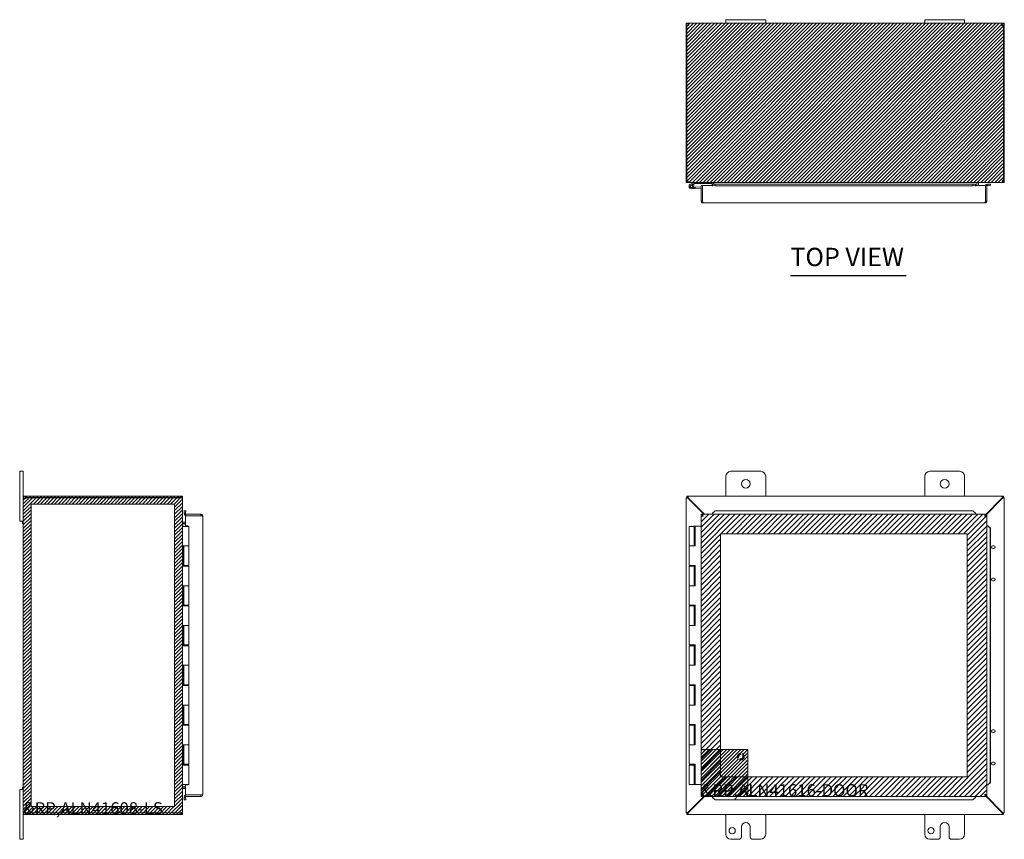
# Model space of a CAD drawing. Units: inches. Extents: x 10 to 128, y 5 to 77.
# Drawn here: x 12 to 62, y 36 to 77 of the extents above; entities that cross this region are included whole.
import ezdxf

# ---------------------------------------------------------------- set-up
doc = ezdxf.new("R2010")
doc.units = ezdxf.units.IN
doc.header["$LTSCALE"] = 7.692308
doc.header["$MEASUREMENT"] = 0
doc.linetypes.add('DASHED', pattern=[0.2067, 0.1654, -0.0413])
for name, color, linetype, lineweight in [('Hatch (ANSI)', 7, 'Continuous', 5), ('Hidden (ANSI)', 7, 'DASHED', 5), ('Sketch Geometry (ANSI)', 7, 'Continuous', 5), ('Symbol (ANSI)', 7, 'Continuous', 5), ('Visible (ANSI)', 7, 'Continuous', 5)]:
    doc.layers.add(name, color=color, linetype=linetype, lineweight=lineweight)
doc.styles.add('MtXpl_Tahoma', font='tahoma.ttf')
doc.styles.add('Text Style168', font='tahoma.ttf')

msp = doc.modelspace()

# ---------------------------------------------------------------- hatches: boundary and pattern name
at = {"layer": 'Hatch (ANSI)'}
h = msp.add_hatch(dxfattribs=at)
h.set_pattern_fill('ANSI31', color=5, style=0)
h.paths.add_polyline_path([(45.715, 68.838), (61.715, 68.838), (61.715, 76.838), (45.715, 76.838)])
h = msp.add_hatch(dxfattribs=at)
h.set_pattern_fill('ANSI31', color=5, style=0)
h.paths.add_polyline_path([(12.772, 52.669), (12.772, 37.457), (19.985, 37.457), (19.985, 52.669)], flags=0)
h.paths.add_polyline_path([(12.379, 37.063), (20.379, 37.063), (20.379, 53.063), (12.379, 53.063)])
h = msp.add_hatch(dxfattribs=at)
h.set_pattern_fill('ANSI31', color=5, scale=1.5, style=0)
h.paths.add_polyline_path([(47.447, 51.172), (47.447, 38.953), (59.854, 38.953), (59.854, 51.172)], flags=0)
h.paths.add_polyline_path([(46.463, 37.969), (60.838, 37.969), (60.838, 52.157), (46.463, 52.157)])
h = msp.add_hatch(dxfattribs=at)
h.set_pattern_fill('ANSI31', color=5, style=0)
edge = h.paths.add_edge_path(flags=0)
edge.add_arc((48.463, 39.969), 0.168, 0, 360)
h.paths.add_polyline_path([(46.463, 37.969), (48.825, 37.969), (48.825, 40.331), (46.463, 40.331)])

# ---------------------------------------------------------------- linework, layer by layer
at = {"layer": 'Hidden (ANSI)', "ltscale": 0.262049}
msp.add_circle((48.463, 39.969), 0.168, dxfattribs=at)
at = {"layer": 'Hidden (ANSI)', "ltscale": 0.194373}
msp.add_circle((48.463, 39.969), 0.125, dxfattribs=at)
at = {"layer": 'Hidden (ANSI)', "ltscale": 0.169947}
msp.add_circle((48.463, 39.969), 0.109, dxfattribs=at)
at = {"layer": 'Sketch Geometry (ANSI)'}
for p, q in [((61.715, 76.838), (45.715, 76.838)), ((45.715, 76.838), (45.715, 68.838)), ((61.715, 68.838), (61.715, 76.838)), ((45.715, 68.838), (61.715, 68.838)), ((20.379, 53.063), (12.379, 53.063)), ((12.379, 53.063), (12.379, 37.063)), ((20.379, 37.063), (20.379, 53.063)), ((19.985, 52.669), (12.772, 52.669)), ((12.772, 52.669), (12.772, 37.457)), ((19.985, 37.457), (19.985, 52.669)), ((60.838, 52.157), (46.463, 52.157)), ((46.463, 52.157), (46.463, 37.969)), ((60.838, 37.969), (60.838, 52.157)), ((59.854, 51.172), (47.447, 51.172)), ((47.447, 51.172), (47.447, 38.953)), ((59.854, 38.953), (59.854, 51.172)), ((46.463, 41.701), (46.463, 37.969)), ((48.825, 40.331), (46.463, 40.331)), ((46.463, 40.331), (46.463, 37.969)), ((48.825, 37.969), (48.825, 40.331)), ((47.447, 38.953), (59.854, 38.953)), ((46.463, 37.969), (60.838, 37.969)), ((46.463, 37.969), (50.04, 37.969)), ((46.463, 37.969), (48.825, 37.969)), ((12.772, 37.457), (19.985, 37.457)), ((12.379, 37.063), (20.379, 37.063))]:
    msp.add_line(p, q, dxfattribs=at)
at = {"layer": 'Symbol (ANSI)', "lineweight": 30}
msp.add_line((50.958, 64.15), (56.783, 64.15), dxfattribs=at)
at = {"layer": 'Visible (ANSI)'}
for p, q in [((45.82, 76.788), (45.82, 76.838)), ((45.82, 76.838), (45.832, 76.838)), ((45.82, 76.764), (45.82, 76.788)), ((45.832, 76.764), (45.82, 76.764)), ((45.832, 76.788), (45.832, 76.838)), ((45.832, 76.838), (47.715, 76.838)), ((45.832, 76.764), (45.832, 76.788)), ((47.715, 77.018), (47.715, 76.838)), ((47.715, 77.018), (47.965, 77.018)), ((47.965, 76.838), (47.715, 76.838)), ((49.465, 77.018), (47.965, 77.018)), ((47.965, 76.838), (49.465, 76.838)), ((49.465, 77.018), (49.715, 77.018)), ((49.715, 76.838), (49.465, 76.838)), ((49.715, 76.838), (49.715, 77.018)), ((49.715, 76.838), (57.715, 76.838)), ((57.715, 77.018), (57.715, 76.838)), ((57.715, 77.018), (57.965, 77.018)), ((57.965, 76.838), (57.715, 76.838)), ((59.465, 77.018), (57.965, 77.018)), ((57.965, 76.838), (59.465, 76.838)), ((59.465, 77.018), (59.715, 77.018)), ((59.715, 76.838), (59.465, 76.838)), ((59.715, 76.838), (59.715, 77.018)), ((59.715, 76.838), (61.598, 76.838)), ((61.598, 76.838), (61.598, 76.788)), ((61.598, 76.838), (61.61, 76.838)), ((61.598, 76.788), (61.598, 76.764)), ((61.61, 76.764), (61.598, 76.764)), ((61.61, 76.838), (61.61, 76.788)), ((61.61, 76.788), (61.61, 76.764)), ((45.765, 76.733), (45.715, 76.733)), ((45.715, 76.708), (45.715, 76.733)), ((45.752, 76.708), (45.715, 76.708)), ((45.715, 76.708), (45.715, 68.944)), ((45.752, 68.944), (45.752, 76.711)), ((45.789, 76.708), (45.76, 76.708)), ((45.789, 76.733), (45.765, 76.733)), ((45.789, 76.733), (45.789, 76.708)), ((45.789, 76.708), (45.789, 76.707)), ((61.664, 76.733), (61.641, 76.733)), ((61.641, 76.708), (61.641, 76.733)), ((61.67, 76.708), (61.641, 76.708)), ((61.641, 76.707), (61.641, 76.708)), ((61.715, 76.733), (61.664, 76.733)), ((61.678, 76.711), (61.678, 68.944)), ((61.715, 76.708), (61.678, 76.708)), ((61.715, 76.733), (61.715, 76.708)), ((61.715, 68.944), (61.715, 76.708)), ((45.715, 68.944), (45.752, 68.944)), ((45.752, 68.944), (45.8, 68.944)), ((45.82, 68.845), (45.82, 68.838)), ((45.82, 68.838), (45.831, 68.838)), ((61.598, 68.838), (45.831, 68.838)), ((45.929, 68.75), (46.105, 68.837)), ((46.109, 68.838), (46.164, 68.776)), ((46.735, 68.838), (46.735, 68.776)), ((46.985, 68.776), (46.985, 68.838)), ((61.598, 68.838), (61.61, 68.838)), ((61.61, 68.845), (61.61, 68.838)), ((61.63, 68.944), (61.678, 68.944)), ((61.678, 68.944), (61.715, 68.944)), ((46.054, 68.742), (45.957, 68.694)), ((46.175, 68.529), (45.995, 68.514)), ((46.011, 68.695), (46.074, 68.726)), ((46.12, 68.774), (46.054, 68.742)), ((46.098, 68.585), (46.169, 68.592)), ((46.164, 68.776), (46.126, 68.776)), ((46.164, 68.776), (46.735, 68.776)), ((46.463, 68.617), (46.169, 68.592)), ((46.169, 68.592), (46.175, 68.529)), ((46.463, 68.555), (46.175, 68.529)), ((46.537, 68.68), (46.463, 68.68)), ((46.463, 68.68), (46.463, 67.91)), ((46.537, 67.91), (46.537, 68.68)), ((46.541, 68.68), (46.541, 67.91)), ((46.541, 68.68), (47.048, 68.68)), ((46.735, 68.776), (46.985, 68.776)), ((47.016, 68.807), (47.016, 68.68)), ((47.048, 68.751), (47.048, 68.752)), ((47.048, 68.752), (47.048, 68.752)), ((47.048, 68.752), (60.261, 68.752)), ((47.17, 68.745), (47.048, 68.751)), ((47.048, 68.751), (47.048, 68.677)), ((47.048, 68.647), (47.048, 68.68)), ((47.048, 68.677), (47.17, 68.671)), ((47.048, 68.677), (47.048, 68.647)), ((47.048, 68.647), (47.048, 68.647)), ((47.048, 68.647), (47.048, 68.647)), ((47.09, 68.752), (47.09, 68.807)), ((47.101, 68.807), (47.101, 68.752)), ((47.17, 68.671), (47.17, 68.745)), ((60.139, 68.745), (47.17, 68.745)), ((60.139, 68.671), (47.17, 68.671)), ((60.261, 68.751), (60.139, 68.745)), ((60.139, 68.745), (60.139, 68.671)), ((60.139, 68.671), (60.261, 68.677)), ((60.261, 68.752), (60.261, 68.751)), ((60.261, 68.752), (60.261, 68.752)), ((60.261, 68.677), (60.261, 68.751)), ((60.261, 68.68), (60.261, 68.647)), ((60.261, 68.68), (60.761, 68.68)), ((60.261, 68.677), (60.261, 68.647)), ((60.261, 68.647), (60.261, 68.647)), ((60.261, 68.647), (60.261, 68.647)), ((60.329, 68.807), (60.329, 68.68)), ((60.34, 68.807), (60.34, 68.68)), ((60.414, 68.807), (60.414, 68.68)), ((60.761, 68.68), (60.761, 67.91)), ((60.764, 67.91), (60.764, 68.68)), ((60.764, 68.68), (60.838, 68.68)), ((60.838, 67.91), (60.838, 68.68)), ((60.888, 68.677), (60.871, 68.678)), ((60.892, 68.751), (60.875, 68.752)), ((60.892, 68.751), (60.888, 68.677)), ((60.888, 68.677), (61.01, 68.671)), ((61.014, 68.745), (60.892, 68.751)), ((61.01, 68.671), (61.014, 68.745)), ((46.537, 67.91), (46.463, 67.91)), ((46.541, 68.06), (46.537, 68.059)), ((60.764, 67.91), (60.838, 67.91)), ((60.733, 67.805), (46.568, 67.805)), ((12.379, 54.313), (12.199, 54.313)), ((12.199, 54.063), (12.199, 54.313)), ((12.199, 54.063), (12.199, 52.063)), ((12.379, 54.313), (12.379, 54.063)), ((12.379, 52.958), (12.379, 54.063)), ((47.715, 53.063), (47.715, 54.063)), ((47.965, 54.313), (49.465, 54.313)), ((49.715, 54.063), (49.715, 53.063)), ((57.715, 53.063), (57.715, 54.063)), ((57.965, 54.313), (59.465, 54.313)), ((59.715, 54.063), (59.715, 53.063)), ((12.484, 53.063), (12.506, 53.063)), ((12.484, 53.063), (12.484, 53.012)), ((12.484, 53.012), (12.484, 52.989)), ((12.506, 52.989), (12.484, 52.989)), ((20.274, 53.063), (12.506, 53.063)), ((12.506, 53.063), (12.506, 52.989)), ((12.506, 52.989), (20.274, 52.989)), ((12.509, 52.984), (20.274, 52.984)), ((20.274, 52.989), (20.274, 53.063)), ((20.274, 52.978), (20.274, 52.984)), ((45.715, 52.984), (45.789, 52.984)), ((45.715, 52.978), (45.715, 52.984)), ((45.752, 53.063), (45.8, 53.063)), ((45.752, 52.989), (45.752, 53.063)), ((45.8, 52.989), (45.752, 52.989)), ((45.789, 52.984), (45.789, 52.978)), ((45.831, 52.958), (45.8, 53.063)), ((45.8, 52.989), (45.8, 53.063)), ((45.8, 53.063), (61.63, 53.063)), ((45.831, 52.958), (45.8, 52.989)), ((61.63, 53.063), (61.598, 52.958)), ((61.63, 52.989), (61.598, 52.958)), ((61.63, 53.063), (61.63, 52.989)), ((61.63, 53.063), (61.678, 53.063)), ((61.678, 52.989), (61.63, 52.989)), ((61.641, 52.984), (61.715, 52.984)), ((61.641, 52.978), (61.641, 52.984)), ((61.678, 53.063), (61.678, 52.989)), ((61.715, 52.984), (61.715, 52.978)), ((12.429, 52.958), (12.379, 52.958)), ((12.379, 52.946), (12.379, 52.958)), ((12.429, 52.946), (12.379, 52.946)), ((12.379, 37.18), (12.379, 52.946)), ((12.453, 52.958), (12.429, 52.958)), ((12.453, 52.946), (12.429, 52.946)), ((12.453, 52.958), (12.453, 52.946)), ((20.372, 52.958), (20.379, 52.958)), ((20.379, 52.947), (20.379, 52.958)), ((20.379, 52.947), (20.379, 37.179)), ((45.715, 52.978), (45.82, 52.947)), ((45.715, 52.978), (45.789, 52.978)), ((45.715, 37.148), (45.715, 52.978)), ((45.789, 52.978), (45.82, 52.947)), ((45.82, 52.947), (46.61, 52.157)), ((46.632, 52.157), (45.831, 52.958)), ((61.598, 52.958), (60.761, 52.12)), ((60.761, 52.098), (61.61, 52.947)), ((61.61, 52.947), (61.641, 52.978)), ((61.61, 52.947), (61.715, 52.978)), ((61.641, 52.978), (61.715, 52.978)), ((61.715, 52.978), (61.715, 37.148)), ((12.199, 51.813), (12.199, 52.063)), ((20.466, 52.21), (20.465, 52.193)), ((20.472, 52.332), (20.466, 52.21)), ((20.466, 52.21), (20.54, 52.207)), ((20.546, 52.328), (20.472, 52.332)), ((20.537, 52.157), (21.307, 52.157)), ((20.537, 52.083), (20.537, 52.157)), ((21.307, 52.083), (20.537, 52.083)), ((20.537, 52.079), (21.307, 52.079)), ((20.537, 52.079), (20.537, 51.578)), ((20.54, 52.207), (20.539, 52.189)), ((20.54, 52.207), (20.546, 52.328)), ((21.307, 52.083), (21.307, 52.157)), ((21.412, 52.051), (21.412, 38.074)), ((46.537, 52.079), (46.463, 52.079)), ((46.463, 52.079), (46.463, 38.047)), ((46.541, 52.083), (46.541, 52.157)), ((46.541, 52.157), (60.761, 52.157)), ((47.17, 52.332), (47.048, 52.21)), ((47.048, 52.207), (47.17, 52.328)), ((47.048, 52.21), (47.048, 52.207)), ((47.048, 52.207), (47.048, 52.189)), ((47.048, 52.189), (47.048, 52.157)), ((47.17, 52.328), (47.17, 52.332)), ((60.139, 52.332), (47.17, 52.332)), ((60.139, 52.328), (47.17, 52.328)), ((60.261, 52.21), (60.139, 52.332)), ((60.139, 52.332), (60.139, 52.328)), ((60.139, 52.328), (60.261, 52.207)), ((60.261, 52.207), (60.261, 52.21)), ((60.261, 52.207), (60.261, 52.189)), ((60.261, 52.189), (60.261, 52.157)), ((60.761, 52.083), (60.761, 52.157)), ((60.764, 52.079), (60.838, 52.079)), ((60.838, 52.079), (60.838, 38.047)), ((12.199, 51.813), (12.379, 51.813)), ((12.342, 51.693), (12.342, 51.813)), ((12.379, 51.813), (12.342, 51.813)), ((12.379, 51.693), (12.342, 51.693)), ((20.379, 51.563), (20.441, 51.563)), ((20.379, 51.543), (20.379, 51.563)), ((20.379, 51.563), (20.379, 51.563)), ((20.379, 51.543), (20.38, 51.543)), ((20.467, 51.543), (20.38, 51.543)), ((20.41, 51.762), (20.537, 51.762)), ((20.41, 51.688), (20.537, 51.688)), ((20.41, 51.677), (20.537, 51.677)), ((20.441, 51.563), (20.441, 51.543)), ((20.467, 51.543), (20.704, 51.543)), ((20.537, 51.578), (20.662, 51.578)), ((20.579, 51.563), (20.559, 51.543)), ((20.579, 51.563), (20.599, 51.543)), ((20.593, 51.563), (20.594, 51.563)), ((20.593, 51.563), (20.593, 51.548)), ((20.594, 51.563), (20.625, 51.563)), ((20.625, 51.563), (20.688, 51.563)), ((20.625, 51.543), (20.625, 51.563)), ((20.662, 51.578), (20.662, 51.563)), ((20.688, 51.563), (20.688, 51.543)), ((20.704, 51.543), (20.704, 50.563)), ((45.86, 51.543), (46.11, 51.543)), ((45.86, 51.543), (45.86, 50.563)), ((45.985, 51.563), (45.965, 51.543)), ((45.985, 51.563), (46.005, 51.543)), ((46.109, 51.563), (46.164, 51.563)), ((46.109, 51.543), (46.109, 51.563)), ((46.12, 51.543), (46.11, 51.543)), ((46.11, 51.543), (46.11, 50.563)), ((46.126, 51.543), (46.12, 51.543)), ((46.164, 51.543), (46.126, 51.543)), ((46.164, 51.563), (46.164, 51.543)), ((46.164, 51.563), (46.169, 51.563)), ((46.169, 51.563), (46.175, 51.563)), ((46.169, 50.563), (46.169, 51.563)), ((46.175, 51.563), (46.175, 50.563)), ((46.463, 51.563), (46.175, 51.563)), ((60.871, 51.579), (60.838, 51.579)), ((60.888, 51.579), (60.871, 51.579)), ((60.888, 51.579), (61.01, 51.457)), ((60.892, 51.579), (60.888, 51.579)), ((61.014, 51.457), (60.892, 51.579)), ((61.01, 51.457), (61.014, 51.457)), ((61.01, 38.669), (61.01, 51.457)), ((61.014, 38.669), (61.014, 51.457)), ((20.379, 49.543), (20.379, 50.563)), ((20.38, 50.563), (20.379, 50.563)), ((20.38, 50.563), (20.467, 50.563)), ((20.441, 50.563), (20.441, 49.543)), ((20.454, 50.563), (20.454, 49.583)), ((20.704, 50.563), (20.467, 50.563)), ((20.467, 50.563), (20.704, 50.563)), ((20.704, 50.563), (20.704, 49.583)), ((45.995, 50.563), (45.86, 50.563)), ((45.86, 50.563), (45.995, 50.563)), ((45.86, 50.563), (45.86, 49.583)), ((46.175, 50.563), (45.995, 50.563)), ((61.132, 50.563), (61.195, 50.563)), ((61.195, 50.438), (61.132, 50.438)), ((20.379, 49.543), (20.38, 49.543)), ((20.467, 49.543), (20.38, 49.543)), ((20.704, 49.583), (20.454, 49.583)), ((20.467, 49.543), (20.704, 49.543)), ((20.519, 49.583), (20.519, 49.543)), ((20.639, 49.583), (20.639, 49.543)), ((20.688, 49.583), (20.688, 49.543)), ((20.704, 49.543), (20.704, 48.563)), ((45.995, 49.583), (45.86, 49.583)), ((45.86, 49.543), (46.11, 49.543)), ((45.86, 49.543), (45.86, 48.563)), ((45.925, 49.583), (45.925, 49.543)), ((45.995, 49.583), (46.175, 49.583)), ((46.045, 49.583), (46.045, 49.543)), ((46.109, 49.543), (46.109, 49.583)), ((46.12, 49.543), (46.11, 49.543)), ((46.11, 49.543), (46.11, 48.563)), ((46.126, 49.543), (46.12, 49.543)), ((46.164, 49.543), (46.126, 49.543)), ((46.164, 49.583), (46.164, 49.543)), ((46.169, 48.563), (46.169, 49.583)), ((46.175, 49.583), (46.175, 48.563)), ((20.379, 47.543), (20.379, 48.563)), ((20.38, 48.563), (20.379, 48.563)), ((20.38, 48.563), (20.467, 48.563)), ((20.441, 48.563), (20.441, 47.543)), ((20.454, 48.563), (20.454, 47.583)), ((20.704, 48.563), (20.467, 48.563)), ((20.467, 48.563), (20.704, 48.563)), ((20.704, 48.563), (20.704, 47.583)), ((45.995, 48.563), (45.86, 48.563)), ((45.86, 48.563), (45.995, 48.563)), ((45.86, 48.563), (45.86, 47.583)), ((46.175, 48.563), (45.995, 48.563)), ((61.132, 48.938), (61.195, 48.938)), ((61.195, 48.813), (61.132, 48.813)), ((20.379, 47.543), (20.38, 47.543)), ((20.467, 47.543), (20.38, 47.543)), ((20.704, 47.583), (20.454, 47.583)), ((20.467, 47.543), (20.704, 47.543)), ((20.519, 47.583), (20.519, 47.543)), ((20.639, 47.583), (20.639, 47.543)), ((20.688, 47.583), (20.688, 47.543)), ((20.704, 47.543), (20.704, 46.563)), ((45.995, 47.583), (45.86, 47.583)), ((45.86, 47.543), (46.11, 47.543)), ((45.86, 47.543), (45.86, 46.563)), ((45.925, 47.583), (45.925, 47.543)), ((45.995, 47.583), (46.175, 47.583)), ((46.045, 47.583), (46.045, 47.543)), ((46.109, 47.543), (46.109, 47.583)), ((46.12, 47.543), (46.11, 47.543)), ((46.11, 47.543), (46.11, 46.563)), ((46.126, 47.543), (46.12, 47.543)), ((46.164, 47.543), (46.126, 47.543)), ((46.164, 47.583), (46.164, 47.543)), ((46.169, 46.563), (46.169, 47.583)), ((46.175, 47.583), (46.175, 46.563)), ((20.379, 45.543), (20.379, 46.563)), ((20.38, 46.563), (20.379, 46.563)), ((20.38, 46.563), (20.467, 46.563)), ((20.441, 46.563), (20.441, 45.543)), ((20.454, 46.563), (20.454, 45.583)), ((20.704, 46.563), (20.467, 46.563)), ((20.467, 46.563), (20.704, 46.563)), ((20.704, 46.563), (20.704, 45.583)), ((45.995, 46.563), (45.86, 46.563)), ((45.86, 46.563), (45.995, 46.563)), ((45.86, 46.563), (45.86, 45.583)), ((46.175, 46.563), (45.995, 46.563)), ((20.704, 45.583), (20.454, 45.583)), ((20.519, 45.583), (20.519, 45.543)), ((20.639, 45.583), (20.639, 45.543)), ((20.688, 45.583), (20.688, 45.543)), ((45.995, 45.583), (45.86, 45.583)), ((45.925, 45.583), (45.925, 45.543)), ((45.995, 45.583), (46.175, 45.583)), ((46.045, 45.583), (46.045, 45.543)), ((46.109, 45.543), (46.109, 45.583)), ((46.164, 45.583), (46.164, 45.543)), ((46.169, 44.563), (46.169, 45.583)), ((46.175, 45.583), (46.175, 44.563)), ((20.379, 45.543), (20.38, 45.543)), ((20.467, 45.543), (20.38, 45.543)), ((20.467, 45.543), (20.704, 45.543)), ((20.704, 45.543), (20.704, 44.563)), ((45.86, 45.543), (46.11, 45.543)), ((45.86, 45.543), (45.86, 44.563)), ((46.12, 45.543), (46.11, 45.543)), ((46.11, 45.543), (46.11, 44.563)), ((46.126, 45.543), (46.12, 45.543)), ((46.164, 45.543), (46.126, 45.543)), ((20.379, 43.543), (20.379, 44.563)), ((20.38, 44.563), (20.379, 44.563)), ((20.38, 44.563), (20.467, 44.563)), ((20.441, 44.563), (20.441, 43.543)), ((20.454, 44.563), (20.454, 43.583)), ((20.704, 44.563), (20.467, 44.563)), ((20.467, 44.563), (20.704, 44.563)), ((20.704, 44.563), (20.704, 43.583)), ((45.995, 44.563), (45.86, 44.563)), ((45.86, 44.563), (45.995, 44.563)), ((45.86, 44.563), (45.86, 43.583)), ((46.175, 44.563), (45.995, 44.563)), ((20.704, 43.583), (20.454, 43.583)), ((20.519, 43.583), (20.519, 43.543)), ((20.639, 43.583), (20.639, 43.543)), ((20.688, 43.583), (20.688, 43.543)), ((45.995, 43.583), (45.86, 43.583)), ((45.925, 43.583), (45.925, 43.543)), ((45.995, 43.583), (46.175, 43.583)), ((46.045, 43.583), (46.045, 43.543)), ((46.109, 43.543), (46.109, 43.583)), ((46.164, 43.583), (46.164, 43.543)), ((46.169, 42.563), (46.169, 43.583)), ((46.175, 43.583), (46.175, 42.563)), ((20.379, 43.543), (20.38, 43.543)), ((20.467, 43.543), (20.38, 43.543)), ((20.467, 43.543), (20.704, 43.543)), ((20.704, 43.543), (20.704, 42.563)), ((45.86, 43.543), (46.11, 43.543)), ((45.86, 43.543), (45.86, 42.563)), ((46.12, 43.543), (46.11, 43.543)), ((46.11, 43.543), (46.11, 42.563)), ((46.126, 43.543), (46.12, 43.543)), ((46.164, 43.543), (46.126, 43.543)), ((20.38, 42.563), (20.379, 42.563)), ((20.379, 41.543), (20.379, 42.563)), ((20.38, 42.563), (20.467, 42.563)), ((20.441, 42.563), (20.441, 41.543)), ((20.454, 42.563), (20.454, 41.583)), ((20.704, 42.563), (20.467, 42.563)), ((20.467, 42.563), (20.704, 42.563)), ((20.704, 42.563), (20.704, 41.583)), ((45.995, 42.563), (45.86, 42.563)), ((45.86, 42.563), (45.995, 42.563)), ((45.86, 42.563), (45.86, 41.583)), ((46.175, 42.563), (45.995, 42.563)), ((20.379, 41.543), (20.38, 41.543)), ((20.467, 41.543), (20.38, 41.543)), ((20.704, 41.583), (20.454, 41.583)), ((20.467, 41.543), (20.704, 41.543)), ((20.519, 41.583), (20.519, 41.543)), ((20.639, 41.583), (20.639, 41.543)), ((20.688, 41.583), (20.688, 41.543)), ((20.704, 41.543), (20.704, 40.563)), ((45.995, 41.583), (45.86, 41.583)), ((45.86, 41.543), (46.11, 41.543)), ((45.86, 41.543), (45.86, 40.563)), ((45.925, 41.583), (45.925, 41.543)), ((45.995, 41.583), (46.175, 41.583)), ((46.045, 41.583), (46.045, 41.543)), ((46.109, 41.543), (46.109, 41.583)), ((46.12, 41.543), (46.11, 41.543)), ((46.11, 41.543), (46.11, 40.563)), ((46.126, 41.543), (46.12, 41.543)), ((46.164, 41.543), (46.126, 41.543)), ((46.164, 41.583), (46.164, 41.543)), ((46.169, 40.563), (46.169, 41.583)), ((46.175, 41.583), (46.175, 40.563)), ((61.132, 41.313), (61.195, 41.313)), ((61.195, 41.188), (61.132, 41.188)), ((20.379, 39.543), (20.379, 40.563)), ((20.38, 40.563), (20.379, 40.563)), ((20.38, 40.563), (20.467, 40.563)), ((20.441, 40.563), (20.441, 39.543)), ((20.454, 40.563), (20.454, 39.583)), ((20.704, 40.563), (20.467, 40.563)), ((20.467, 40.563), (20.704, 40.563)), ((20.704, 40.563), (20.704, 39.583)), ((45.995, 40.563), (45.86, 40.563)), ((45.86, 40.563), (45.995, 40.563)), ((45.86, 40.563), (45.86, 39.583)), ((46.175, 40.563), (45.995, 40.563)), ((61.132, 39.688), (61.195, 39.688)), ((20.379, 39.543), (20.38, 39.543)), ((20.467, 39.543), (20.38, 39.543)), ((20.704, 39.583), (20.454, 39.583)), ((20.467, 39.543), (20.704, 39.543)), ((20.519, 39.583), (20.519, 39.543)), ((20.639, 39.583), (20.639, 39.543)), ((20.688, 39.583), (20.688, 39.543)), ((20.704, 39.543), (20.704, 38.563)), ((45.995, 39.583), (45.86, 39.583)), ((45.86, 39.543), (45.86, 38.563)), ((45.86, 39.543), (46.11, 39.543)), ((45.925, 39.583), (45.925, 39.543)), ((45.995, 39.583), (46.175, 39.583)), ((46.045, 39.583), (46.045, 39.543)), ((46.109, 39.543), (46.109, 39.583)), ((46.11, 39.543), (46.11, 38.563)), ((46.12, 39.543), (46.11, 39.543)), ((46.126, 39.543), (46.12, 39.543)), ((46.164, 39.543), (46.126, 39.543)), ((46.164, 39.583), (46.164, 39.543)), ((46.169, 38.563), (46.169, 39.583)), ((46.175, 39.583), (46.175, 38.563)), ((61.195, 39.563), (61.132, 39.563)), ((61.01, 38.669), (60.888, 38.547)), ((60.892, 38.547), (61.014, 38.669)), ((61.014, 38.669), (61.01, 38.669)), ((12.379, 38.313), (12.199, 38.313)), ((12.199, 38.063), (12.199, 38.313)), ((12.342, 38.313), (12.342, 38.433)), ((12.379, 38.433), (12.342, 38.433)), ((12.379, 38.313), (12.342, 38.313)), ((20.38, 38.563), (20.379, 38.563)), ((20.38, 38.563), (20.467, 38.563)), ((20.41, 38.449), (20.537, 38.449)), ((20.537, 38.438), (20.41, 38.438)), ((20.41, 38.364), (20.537, 38.364)), ((20.704, 38.563), (20.467, 38.563)), ((20.537, 38.547), (20.537, 38.047)), ((20.662, 38.547), (20.537, 38.547)), ((20.662, 38.563), (20.662, 38.547)), ((46.11, 38.563), (45.86, 38.563)), ((46.11, 38.563), (46.12, 38.563)), ((46.12, 38.563), (46.126, 38.563)), ((46.126, 38.563), (46.169, 38.563)), ((46.175, 38.563), (46.169, 38.563)), ((46.175, 38.563), (46.463, 38.563)), ((60.871, 38.547), (60.838, 38.547)), ((60.888, 38.547), (60.871, 38.547)), ((60.888, 38.547), (60.892, 38.547)), ((12.199, 38.063), (12.199, 36.063)), ((20.465, 37.932), (20.466, 37.915)), ((20.54, 37.919), (20.466, 37.915)), ((20.466, 37.915), (20.472, 37.793)), ((20.472, 37.793), (20.546, 37.797)), ((20.537, 38.047), (21.307, 38.047)), ((21.307, 38.043), (20.537, 38.043)), ((20.537, 38.043), (20.537, 37.969)), ((20.537, 37.969), (21.307, 37.969)), ((20.54, 37.919), (20.539, 37.936)), ((20.546, 37.797), (20.54, 37.919)), ((21.307, 38.043), (21.307, 37.969)), ((46.61, 37.969), (45.82, 37.179)), ((45.831, 37.168), (46.632, 37.969)), ((46.537, 38.047), (46.463, 38.047)), ((46.541, 38.043), (46.541, 37.969)), ((46.541, 37.969), (60.761, 37.969)), ((47.048, 37.936), (47.048, 37.969)), ((47.048, 37.919), (47.048, 37.936)), ((47.17, 37.797), (47.048, 37.919)), ((47.048, 37.919), (47.048, 37.915)), ((47.048, 37.915), (47.17, 37.793)), ((47.17, 37.793), (47.17, 37.797)), ((47.17, 37.797), (60.139, 37.797)), ((47.17, 37.793), (60.139, 37.793)), ((60.261, 37.919), (60.139, 37.797)), ((60.139, 37.793), (60.261, 37.915)), ((60.139, 37.797), (60.139, 37.793)), ((60.261, 37.936), (60.261, 37.969)), ((60.261, 37.919), (60.261, 37.936)), ((60.261, 37.915), (60.261, 37.919)), ((60.761, 38.043), (60.761, 37.969)), ((61.61, 37.179), (60.761, 38.028)), ((60.761, 38.006), (61.598, 37.168)), ((60.764, 38.047), (60.838, 38.047)), ((12.379, 37.18), (12.429, 37.18)), ((12.379, 37.168), (12.379, 37.18)), ((12.379, 36.063), (12.379, 37.168)), ((12.379, 37.168), (12.429, 37.168)), ((12.429, 37.18), (12.453, 37.18)), ((12.429, 37.168), (12.453, 37.168)), ((12.453, 37.18), (12.453, 37.168)), ((20.274, 37.142), (12.509, 37.142)), ((20.274, 37.142), (20.274, 37.148)), ((20.372, 37.168), (20.379, 37.168)), ((20.379, 37.168), (20.379, 37.179)), ((45.82, 37.179), (45.715, 37.148)), ((45.789, 37.148), (45.715, 37.148)), ((45.715, 37.142), (45.715, 37.148)), ((45.789, 37.142), (45.715, 37.142)), ((45.82, 37.179), (45.789, 37.148)), ((45.789, 37.148), (45.789, 37.142)), ((45.8, 37.137), (45.831, 37.168)), ((45.8, 37.063), (45.831, 37.168)), ((61.598, 37.168), (61.63, 37.137)), ((61.598, 37.168), (61.63, 37.063)), ((61.641, 37.148), (61.61, 37.179)), ((61.715, 37.148), (61.61, 37.179)), ((61.715, 37.148), (61.641, 37.148)), ((61.641, 37.142), (61.641, 37.148)), ((61.715, 37.142), (61.641, 37.142)), ((61.715, 37.148), (61.715, 37.142)), ((12.484, 37.137), (12.484, 37.113)), ((12.484, 37.137), (12.506, 37.137)), ((12.484, 37.113), (12.484, 37.063)), ((12.506, 37.063), (12.484, 37.063)), ((12.506, 37.137), (12.506, 37.063)), ((12.506, 37.137), (20.274, 37.137)), ((12.506, 37.063), (20.274, 37.063)), ((20.274, 37.063), (20.274, 37.137)), ((45.752, 37.137), (45.8, 37.137)), ((45.752, 37.063), (45.752, 37.137)), ((45.8, 37.063), (45.752, 37.063)), ((45.8, 37.063), (45.8, 37.137)), ((61.63, 37.063), (45.8, 37.063)), ((47.715, 36.063), (47.715, 37.063)), ((49.715, 37.063), (49.715, 36.063)), ((57.715, 36.063), (57.715, 37.063)), ((59.715, 37.063), (59.715, 36.063)), ((61.63, 37.137), (61.63, 37.063)), ((61.63, 37.137), (61.678, 37.137)), ((61.678, 37.063), (61.63, 37.063)), ((61.678, 37.137), (61.678, 37.063)), ((48.496, 35.938), (48.496, 36.438)), ((48.934, 36.438), (48.934, 35.938)), ((58.496, 35.938), (58.496, 36.438)), ((58.934, 36.438), (58.934, 35.938)), ((12.199, 35.813), (12.199, 36.063)), ((12.199, 35.813), (12.379, 35.813)), ((12.379, 36.063), (12.379, 35.813)), ((48.371, 35.813), (47.965, 35.813)), ((49.465, 35.813), (49.059, 35.813)), ((58.371, 35.813), (57.965, 35.813)), ((59.465, 35.813), (59.059, 35.813))]:
    msp.add_line(p, q, dxfattribs=at)
for centre, radius in [((45.985, 68.638), 0.06), ((48.715, 53.688), 0.219), ((58.715, 53.688), 0.219), ((48.028, 36.251), 0.157), ((58.028, 36.251), 0.157)]:
    msp.add_circle(centre, radius, dxfattribs=at)
for centre, radius, start, end in [((45.777, 76.776), 0.07, 248.9804, 321.9526), ((61.653, 76.776), 0.07, 218.0474, 291.0196), ((45.82, 68.944), 0.0312, 180, 231.7663), ((46.112, 68.823), 0.015, 102.2247, 116.1152), ((46.112, 68.823), 0.015, 90, 102.2247), ((61.61, 68.944), 0.0312, 308.2337, 0), ((45.985, 68.638), 0.125, 116.1152, 44.4971), ((45.985, 68.638), 0.0625, 116.1183, 65.2124), ((45.985, 68.638), 0.0625, 65.2124, 116.1183), ((45.985, 68.638), 0.125, 56.1183, 56.1205), ((45.985, 68.638), 0.125, 44.4971, 56.1183), ((46.126, 68.761), 0.015, 90, 116.1152), ((46.537, 68.561), 0.0625, 86.7571, 90), ((46.985, 68.807), 0.105, 0, 7.9309), ((60.445, 68.807), 0.105, 172.0691, 180), ((60.869, 68.647), 0.105, 87, 161.7671), ((60.869, 68.647), 0.0313, 87, 180), ((47.965, 54.063), 0.25, 90, 180), ((49.465, 54.063), 0.25, 0, 90), ((57.965, 54.063), 0.25, 90, 180), ((59.465, 54.063), 0.25, 0, 90), ((12.441, 53.001), 0.07, 308.0474, 346.0359), ((20.274, 52.958), 0.0312, 38.2337, 90), ((45.777, 53.001), 0.07, 308.592, 321.408), ((61.653, 53.001), 0.07, 218.592, 231.408), ((20.57, 52.188), 0.105, 177, 251.7671), ((20.57, 52.188), 0.0313, 177, 270), ((20.41, 51.793), 0.105, 262.0691, 270), ((61.132, 50.5), 0.0625, 90, 270), ((61.195, 50.5), 0.0625, 270, 90), ((61.132, 48.875), 0.0625, 90, 270), ((61.195, 48.875), 0.0625, 270, 90), ((61.132, 41.25), 0.0625, 90, 270), ((61.195, 41.25), 0.0625, 270, 90), ((61.132, 39.625), 0.0625, 90, 270), ((61.195, 39.625), 0.0625, 270, 90), ((20.41, 38.333), 0.105, 90, 97.9309), ((20.57, 37.938), 0.105, 108.2329, 183), ((20.57, 37.938), 0.0313, 90, 183), ((12.441, 37.125), 0.07, 13.9641, 51.9526), ((20.274, 37.168), 0.0312, 270, 321.7663), ((45.777, 37.125), 0.07, 38.592, 51.408), ((61.653, 37.125), 0.07, 128.592, 141.408), ((48.715, 36.438), 0.219, 0, 180), ((58.715, 36.438), 0.219, 0, 180), ((47.965, 36.063), 0.25, 180, 270), ((48.371, 35.938), 0.125, 270, 0), ((49.059, 35.938), 0.125, 180, 270), ((49.465, 36.063), 0.25, 270, 0), ((57.965, 36.063), 0.25, 180, 270), ((58.371, 35.938), 0.125, 270, 0), ((59.059, 35.938), 0.125, 180, 270), ((59.465, 36.063), 0.25, 270, 0)]:
    msp.add_arc(centre, radius, start, end, dxfattribs=at)
for points, knots in [([(45.715, 76.733), (45.715, 76.755), (45.723, 76.783), (45.742, 76.804), (45.761, 76.824), (45.788, 76.836), (45.812, 76.838), (45.814, 76.838), (45.817, 76.838), (45.82, 76.838)], [-2.234849, -2.234849, -2.234849, -2.234849, -1.609709, -1.609709, -1.609709, -0.984221, -0.984221, -0.984221, -0.906744, -0.906744, -0.906744, -0.906744]), ([(45.82, 76.764), (45.811, 76.764), (45.8, 76.759), (45.794, 76.75), (45.79, 76.744), (45.789, 76.738), (45.789, 76.733)], [0.906744, 0.906744, 0.906744, 0.906744, 1.740666, 1.740666, 1.740666, 2.234849, 2.234849, 2.234849, 2.234849]), ([(45.832, 76.838), (45.841, 76.838), (45.846, 76.83), (45.847, 76.811), (45.847, 76.792), (45.843, 76.765), (45.835, 76.741), (45.834, 76.739), (45.833, 76.736), (45.832, 76.733)], [-0.664052, -0.664052, -0.664052, -0.664052, -0.038913, -0.038913, -0.038913, 0.586575, 0.586575, 0.586575, 0.664052, 0.664052, 0.664052, 0.664052]), ([(61.598, 76.733), (61.589, 76.755), (61.583, 76.783), (61.583, 76.804), (61.582, 76.824), (61.586, 76.836), (61.594, 76.838), (61.595, 76.838), (61.596, 76.838), (61.598, 76.838)], [2.47754, 2.47754, 2.47754, 2.47754, 3.10268, 3.10268, 3.10268, 3.728168, 3.728168, 3.728168, 3.805645, 3.805645, 3.805645, 3.805645]), ([(61.61, 76.838), (61.632, 76.838), (61.659, 76.83), (61.68, 76.811), (61.701, 76.792), (61.713, 76.765), (61.714, 76.741), (61.715, 76.739), (61.715, 76.736), (61.715, 76.733)], [-2.234849, -2.234849, -2.234849, -2.234849, -1.609709, -1.609709, -1.609709, -0.984221, -0.984221, -0.984221, -0.906744, -0.906744, -0.906744, -0.906744]), ([(61.641, 76.733), (61.641, 76.742), (61.636, 76.753), (61.626, 76.759), (61.621, 76.763), (61.615, 76.764), (61.61, 76.764)], [0.906744, 0.906744, 0.906744, 0.906744, 1.740666, 1.740666, 1.740666, 2.234849, 2.234849, 2.234849, 2.234849]), ([(45.715, 68.944), (45.715, 68.907), (45.736, 68.87), (45.768, 68.852), (45.784, 68.843), (45.802, 68.838), (45.82, 68.838)], [0, 0, 0, 0, 1.050651, 1.050651, 1.050651, 1.570796, 1.570796, 1.570796, 1.570796]), ([(45.831, 68.838), (45.82, 68.838), (45.809, 68.859), (45.804, 68.891), (45.801, 68.907), (45.8, 68.925), (45.8, 68.944)], [-1.570796, -1.570796, -1.570796, -1.570796, -0.520146, -0.520146, -0.520146, 0, 0, 0, 0]), ([(47.016, 68.807), (47.016, 68.819), (47.009, 68.83), (46.998, 68.835), (46.994, 68.837), (46.989, 68.838), (46.985, 68.838)], [-3.141593, -3.141593, -3.141593, -3.141593, -2.012802, -2.012802, -2.012802, -1.570796, -1.570796, -1.570796, -1.570796]), ([(47.101, 68.807), (47.101, 68.819), (47.076, 68.83), (47.041, 68.835), (47.027, 68.837), (47.011, 68.838), (46.996, 68.838)], [-3.141593, -3.141593, -3.141593, -3.141593, -2.012802, -2.012802, -2.012802, -1.570796, -1.570796, -1.570796, -1.570796]), ([(60.329, 68.807), (60.329, 68.819), (60.353, 68.83), (60.389, 68.835), (60.403, 68.837), (60.418, 68.838), (60.434, 68.838)], [-3.141593, -3.141593, -3.141593, -3.141593, -2.012802, -2.012802, -2.012802, -1.570796, -1.570796, -1.570796, -1.570796]), ([(60.414, 68.807), (60.414, 68.819), (60.421, 68.83), (60.432, 68.835), (60.436, 68.837), (60.44, 68.838), (60.445, 68.838)], [-3.141593, -3.141593, -3.141593, -3.141593, -2.012802, -2.012802, -2.012802, -1.570796, -1.570796, -1.570796, -1.570796]), ([(61.63, 68.944), (61.63, 68.907), (61.623, 68.87), (61.614, 68.852), (61.609, 68.843), (61.604, 68.838), (61.598, 68.838)], [0, 0, 0, 0, 1.050651, 1.050651, 1.050651, 1.570796, 1.570796, 1.570796, 1.570796]), ([(61.61, 68.838), (61.646, 68.838), (61.683, 68.859), (61.701, 68.891), (61.71, 68.907), (61.715, 68.925), (61.715, 68.944)], [-1.570796, -1.570796, -1.570796, -1.570796, -0.520146, -0.520146, -0.520146, 0, 0, 0, 0]), ([(46.465, 67.89), (46.471, 67.86), (46.49, 67.833), (46.517, 67.818), (46.532, 67.809), (46.55, 67.805), (46.568, 67.805)], [-0.8814354, -0.8814354, -0.8814354, -0.8814354, -0.3275189, -0.3275189, -0.3275189, 0, 0, 0, 0]), ([(46.544, 67.891), (46.541, 67.895), (46.538, 67.9), (46.537, 67.906), (46.537, 67.907), (46.537, 67.908), (46.537, 67.91)], [0.571307, 0.571307, 0.571307, 0.571307, 0.9110099, 0.9110099, 0.9110099, 1, 1, 1, 1]), ([(46.541, 67.91), (46.547, 67.873), (46.553, 67.837), (46.559, 67.818), (46.562, 67.809), (46.565, 67.805), (46.568, 67.805)], [-1, -1, -1, -1, -0.3275189, -0.3275189, -0.3275189, 0, 0, 0, 0]), ([(60.761, 67.91), (60.754, 67.873), (60.748, 67.837), (60.742, 67.818), (60.739, 67.809), (60.736, 67.805), (60.733, 67.805)], [0, 0, 0, 0, 1.056331, 1.056331, 1.056331, 1.570796, 1.570796, 1.570796, 1.570796]), ([(60.733, 67.805), (60.77, 67.805), (60.806, 67.826), (60.824, 67.858), (60.83, 67.868), (60.834, 67.879), (60.836, 67.89)], [0, 0, 0, 0, 1.052645, 1.052645, 1.052645, 1.384556, 1.384556, 1.384556, 1.384556]), ([(60.757, 67.891), (60.761, 67.895), (60.763, 67.9), (60.764, 67.906), (60.764, 67.907), (60.764, 67.908), (60.764, 67.91)], [0.8974069, 0.8974069, 0.8974069, 0.8974069, 1.431011, 1.431011, 1.431011, 1.5707963, 1.5707963, 1.5707963, 1.5707963]), ([(12.379, 52.958), (12.379, 52.98), (12.387, 53.008), (12.406, 53.028), (12.425, 53.049), (12.452, 53.061), (12.476, 53.062), (12.478, 53.063), (12.481, 53.063), (12.484, 53.063)], [-0.664052, -0.664052, -0.664052, -0.664052, -0.038913, -0.038913, -0.038913, 0.586575, 0.586575, 0.586575, 0.664052, 0.664052, 0.664052, 0.664052]), ([(12.484, 52.989), (12.475, 52.989), (12.464, 52.984), (12.458, 52.974), (12.454, 52.969), (12.453, 52.963), (12.453, 52.958)], [-0.664052, -0.664052, -0.664052, -0.664052, 0.169869, 0.169869, 0.169869, 0.664052, 0.664052, 0.664052, 0.664052]), ([(20.379, 52.958), (20.379, 52.994), (20.358, 53.031), (20.326, 53.049), (20.31, 53.058), (20.292, 53.063), (20.274, 53.063)], [-1.570796, -1.570796, -1.570796, -1.570796, -0.520146, -0.520146, -0.520146, 0, 0, 0, 0]), ([(12.484, 52.946), (12.462, 52.937), (12.434, 52.931), (12.413, 52.931), (12.393, 52.93), (12.381, 52.934), (12.379, 52.942), (12.379, 52.943), (12.379, 52.944), (12.379, 52.946)], [-2.234849, -2.234849, -2.234849, -2.234849, -1.609709, -1.609709, -1.609709, -0.984221, -0.984221, -0.984221, -0.906744, -0.906744, -0.906744, -0.906744]), ([(20.274, 52.978), (20.31, 52.978), (20.347, 52.972), (20.365, 52.962), (20.374, 52.957), (20.379, 52.952), (20.379, 52.947)], [0, 0, 0, 0, 1.050651, 1.050651, 1.050651, 1.570796, 1.570796, 1.570796, 1.570796]), ([(21.307, 52.157), (21.344, 52.157), (21.381, 52.135), (21.399, 52.103), (21.408, 52.087), (21.412, 52.069), (21.412, 52.051)], [-1, -1, -1, -1, -0.3275189, -0.3275189, -0.3275189, 0, 0, 0, 0]), ([(21.326, 52.076), (21.322, 52.079), (21.317, 52.081), (21.311, 52.082), (21.31, 52.082), (21.309, 52.083), (21.307, 52.083)], [0.571307, 0.571307, 0.571307, 0.571307, 0.9110099, 0.9110099, 0.9110099, 1, 1, 1, 1]), ([(21.327, 52.076), (21.357, 52.071), (21.384, 52.066), (21.399, 52.06), (21.408, 52.057), (21.412, 52.054), (21.412, 52.051)], [-0.8814354, -0.8814354, -0.8814354, -0.8814354, -0.3275189, -0.3275189, -0.3275189, 0, 0, 0, 0]), ([(46.465, 52.076), (46.471, 52.071), (46.49, 52.066), (46.517, 52.06), (46.532, 52.057), (46.55, 52.054), (46.568, 52.051)], [-0.8814354, -0.8814354, -0.8814354, -0.8814354, -0.3275189, -0.3275189, -0.3275189, 0, 0, 0, 0]), ([(46.568, 52.051), (46.553, 52.06), (46.539, 52.068), (46.537, 52.077), (46.537, 52.077), (46.537, 52.078), (46.537, 52.079)], [0, 0, 0, 0, 0.91101, 0.91101, 0.91101, 1, 1, 1, 1]), ([(46.541, 52.157), (46.547, 52.157), (46.553, 52.135), (46.559, 52.103), (46.562, 52.087), (46.565, 52.069), (46.568, 52.051)], [-1, -1, -1, -1, -0.3275189, -0.3275189, -0.3275189, 0, 0, 0, 0]), ([(46.568, 52.051), (46.56, 52.066), (46.551, 52.08), (46.543, 52.082), (46.542, 52.082), (46.541, 52.083), (46.541, 52.083)], [0, 0, 0, 0, 0.91101, 0.91101, 0.91101, 1, 1, 1, 1]), ([(60.761, 52.157), (60.754, 52.157), (60.748, 52.135), (60.742, 52.103), (60.739, 52.087), (60.736, 52.069), (60.733, 52.051)], [0, 0, 0, 0, 1.056331, 1.056331, 1.056331, 1.570796, 1.570796, 1.570796, 1.570796]), ([(60.733, 52.051), (60.741, 52.066), (60.75, 52.08), (60.758, 52.082), (60.759, 52.082), (60.76, 52.083), (60.761, 52.083)], [0, 0, 0, 0, 1.431011, 1.431011, 1.431011, 1.570796, 1.570796, 1.570796, 1.570796]), ([(60.733, 52.051), (60.748, 52.06), (60.762, 52.068), (60.764, 52.077), (60.764, 52.077), (60.764, 52.078), (60.764, 52.079)], [0, 0, 0, 0, 1.431011, 1.431011, 1.431011, 1.570796, 1.570796, 1.570796, 1.570796]), ([(60.733, 52.051), (60.77, 52.058), (60.806, 52.064), (60.824, 52.07), (60.83, 52.072), (60.834, 52.074), (60.836, 52.076)], [0, 0, 0, 0, 1.052645, 1.052645, 1.052645, 1.384556, 1.384556, 1.384556, 1.384556]), ([(20.41, 51.762), (20.398, 51.762), (20.387, 51.769), (20.382, 51.78), (20.38, 51.784), (20.379, 51.788), (20.379, 51.793)], [-3.141593, -3.141593, -3.141593, -3.141593, -2.012802, -2.012802, -2.012802, -1.570796, -1.570796, -1.570796, -1.570796]), ([(20.41, 51.677), (20.398, 51.677), (20.387, 51.701), (20.382, 51.737), (20.38, 51.751), (20.379, 51.767), (20.379, 51.782)], [-3.141593, -3.141593, -3.141593, -3.141593, -2.012802, -2.012802, -2.012802, -1.570796, -1.570796, -1.570796, -1.570796]), ([(20.41, 38.449), (20.398, 38.449), (20.387, 38.424), (20.382, 38.389), (20.38, 38.375), (20.379, 38.359), (20.379, 38.344)], [-3.141593, -3.141593, -3.141593, -3.141593, -2.012802, -2.012802, -2.012802, -1.570796, -1.570796, -1.570796, -1.570796]), ([(21.307, 38.047), (21.344, 38.053), (21.381, 38.059), (21.399, 38.065), (21.408, 38.068), (21.412, 38.071), (21.412, 38.074)], [-1, -1, -1, -1, -0.3275189, -0.3275189, -0.3275189, 0, 0, 0, 0]), ([(21.327, 37.971), (21.357, 37.977), (21.384, 37.996), (21.399, 38.023), (21.408, 38.038), (21.412, 38.056), (21.412, 38.074)], [-0.8814354, -0.8814354, -0.8814354, -0.8814354, -0.3275189, -0.3275189, -0.3275189, 0, 0, 0, 0]), ([(46.463, 38.047), (46.463, 38.053), (46.484, 38.059), (46.517, 38.065), (46.532, 38.068), (46.55, 38.071), (46.568, 38.074)], [-1, -1, -1, -1, -0.3275189, -0.3275189, -0.3275189, 0, 0, 0, 0]), ([(46.544, 37.971), (46.549, 37.977), (46.554, 37.996), (46.559, 38.023), (46.562, 38.038), (46.565, 38.056), (46.568, 38.074)], [-0.8814354, -0.8814354, -0.8814354, -0.8814354, -0.3275189, -0.3275189, -0.3275189, 0, 0, 0, 0]), ([(60.836, 38.05), (60.829, 38.056), (60.802, 38.062), (60.767, 38.068), (60.756, 38.07), (60.744, 38.072), (60.733, 38.074)], [0.186241, 0.186241, 0.186241, 0.186241, 1.238886, 1.238886, 1.238886, 1.570796, 1.570796, 1.570796, 1.570796]), ([(12.484, 37.063), (12.462, 37.063), (12.434, 37.071), (12.413, 37.09), (12.393, 37.109), (12.381, 37.136), (12.379, 37.16), (12.379, 37.163), (12.379, 37.165), (12.379, 37.168)], [-0.664052, -0.664052, -0.664052, -0.664052, -0.038913, -0.038913, -0.038913, 0.586575, 0.586575, 0.586575, 0.664052, 0.664052, 0.664052, 0.664052]), ([(20.379, 37.179), (20.379, 37.168), (20.358, 37.157), (20.326, 37.152), (20.31, 37.149), (20.292, 37.148), (20.274, 37.148)], [-1.570796, -1.570796, -1.570796, -1.570796, -0.520146, -0.520146, -0.520146, 0, 0, 0, 0]), ([(20.274, 37.063), (20.31, 37.063), (20.347, 37.084), (20.365, 37.116), (20.374, 37.132), (20.379, 37.15), (20.379, 37.168)], [0, 0, 0, 0, 1.050651, 1.050651, 1.050651, 1.570796, 1.570796, 1.570796, 1.570796])]:
    msp.add_open_spline(points, degree=3, knots=knots, dxfattribs=at)
for points in [[(45.841, 76.763), (45.839, 76.764), (45.836, 76.764), (45.832, 76.764)], [(61.598, 76.764), (61.594, 76.764), (61.591, 76.764), (61.588, 76.763)], [(46.463, 67.91), (46.463, 67.903), (46.464, 67.897), (46.465, 67.89)], [(60.836, 67.89), (60.837, 67.897), (60.838, 67.903), (60.838, 67.91)], [(12.453, 52.946), (12.453, 52.942), (12.453, 52.939), (12.454, 52.936)], [(21.307, 52.079), (21.314, 52.078), (21.32, 52.077), (21.327, 52.076)], [(46.463, 52.079), (46.463, 52.078), (46.464, 52.077), (46.465, 52.076)], [(60.836, 52.076), (60.837, 52.077), (60.838, 52.078), (60.838, 52.079)], [(20.382, 38.346), (20.38, 38.342), (20.379, 38.337), (20.379, 38.333)], [(20.41, 38.364), (20.398, 38.364), (20.387, 38.357), (20.382, 38.346)], [(21.311, 38.043), (21.31, 38.043), (21.309, 38.043), (21.307, 38.043)], [(21.307, 37.969), (21.314, 37.969), (21.32, 37.97), (21.327, 37.971)], [(21.326, 38.05), (21.322, 38.047), (21.317, 38.044), (21.311, 38.043)], [(46.568, 38.074), (46.553, 38.066), (46.539, 38.057), (46.537, 38.049)], [(46.537, 38.049), (46.537, 38.048), (46.537, 38.047), (46.537, 38.047)], [(46.543, 38.043), (46.542, 38.043), (46.541, 38.043), (46.541, 38.043)], [(46.541, 37.969), (46.542, 37.969), (46.543, 37.97), (46.544, 37.971)], [(46.568, 38.074), (46.56, 38.059), (46.551, 38.045), (46.543, 38.043)], [(60.733, 38.074), (60.748, 38.066), (60.762, 38.057), (60.764, 38.049)], [(60.733, 38.074), (60.741, 38.059), (60.75, 38.045), (60.758, 38.043)], [(60.733, 38.074), (60.739, 38.037), (60.745, 38.001), (60.751, 37.983)], [(60.751, 37.983), (60.754, 37.974), (60.758, 37.969), (60.761, 37.969)], [(60.758, 38.043), (60.759, 38.043), (60.76, 38.043), (60.761, 38.043)], [(60.764, 38.049), (60.764, 38.048), (60.764, 38.047), (60.764, 38.047)], [(60.838, 38.047), (60.838, 38.048), (60.837, 38.049), (60.836, 38.05)], [(12.379, 37.18), (12.379, 37.189), (12.387, 37.194), (12.406, 37.195)], [(12.406, 37.195), (12.425, 37.195), (12.452, 37.191), (12.476, 37.183)], [(12.454, 37.189), (12.453, 37.187), (12.453, 37.184), (12.453, 37.18)], [(12.453, 37.168), (12.453, 37.159), (12.458, 37.148), (12.467, 37.142)], [(12.467, 37.142), (12.473, 37.138), (12.479, 37.137), (12.484, 37.137)], [(12.476, 37.183), (12.478, 37.182), (12.481, 37.181), (12.484, 37.18)]]:
    msp.add_open_spline(points, degree=3, dxfattribs=at)

# ---------------------------------------------------------------- texts
at = {"layer": 'Symbol (ANSI)', "color": 1, "style": 'MtXpl_Tahoma'}
for s, p in [('&RP,ALN41616-DOOR', (46.463, 37.969)), ('&RP,ALN41608-LS', (12.379, 37.063))]:
    msp.add_text(s, height=0.61538, dxfattribs=at).set_placement(p)
at = {"layer": 'Symbol (ANSI)', "insert": (50.958, 64.339), "char_height": 0.9231, "attachment_point": 7, "style": 'Text Style168'}
msp.add_mtext('TOP VIEW', dxfattribs=at)

doc.saveas('drawing.dxf')
